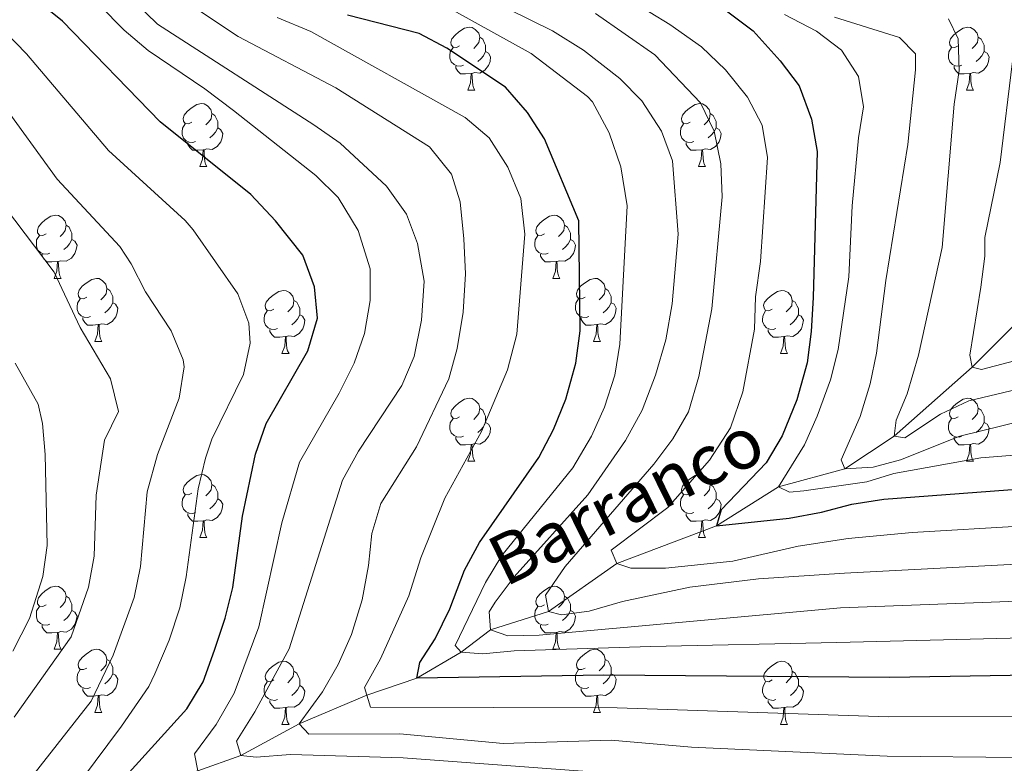
# Model space of a CAD drawing. Units: metres. Extents: x 661250 to 665774, y 730128 to 733202.
# Drawn here: x 663879 to 664036, y 730814 to 730933 of the extents above; entities that cross this region are included whole.
import ezdxf

# ---------------------------------------------------------------- set-up
doc = ezdxf.new("R2010")
doc.units = ezdxf.units.M
doc.header["$MEASUREMENT"] = 0
doc.linetypes.add('DGN Style 3', pattern=[69.646417, 49.747441, -19.898976])
for name, color, linetype, lineweight in [('Carátula', 7, 'Continuous', 5), ('Elementos auxiliares', 7, 'Continuous', 5), ('Entidades rústicas y varios', 7, 'Continuous', 5), ('Hidrografía', 7, 'Continuous', 5), ('Relieve y altimetría', 7, 'Continuous', 5), ('Textos de rotulación', 7, 'Continuous', 5)]:
    doc.layers.add(name, color=color, linetype=linetype, lineweight=lineweight)
doc.styles.add('Style-timesi', font='timesi.shx', dxfattribs={"bigfont": 'timesibig.shx'})

msp = doc.modelspace()

# ---------------------------------------------------------------- linework, layer by layer
at = {"layer": 'Carátula', "color": 7, "linetype": 'Continuous', "lineweight": 5}
msp.add_3dface([(661320.23, 730127.58), (665773.98, 730233.18), (665703.58, 733202.34), (661249.84, 733096.75)], dxfattribs=at)
at = {"layer": 'Elementos auxiliares', "color": 250, "linetype": 'Continuous', "lineweight": 5}
msp.add_3dface([(662189.09, 730542.03), (662134.71, 732855.39), (665545.98, 732936.3), (665601.55, 730622.94)], dxfattribs=at)
at = {"layer": 'Entidades rústicas y varios', "color": 92, "linetype": 'Continuous', "lineweight": 5}
for p, q in [((663950.67, 730921.3), (663951.8, 730921.3)), ((664030, 730921.3), (664031.12, 730921.3)), ((663908.03, 730909.16), (663909.16, 730909.16)), ((663987.36, 730909.16), (663988.49, 730909.16)), ((663884.85, 730891.39), (663885.97, 730891.39)), ((663964.17, 730891.39), (663965.3, 730891.39)), ((663891.32, 730881.36), (663892.45, 730881.36)), ((663970.65, 730881.36), (663971.77, 730881.36)), ((663921.09, 730879.45), (663922.22, 730879.45)), ((664000.42, 730879.45), (664001.54, 730879.45)), ((663950.67, 730862.31), (663951.8, 730862.31)), ((664030, 730862.31), (664031.12, 730862.31)), ((663908.03, 730850.17), (663909.16, 730850.17)), ((663987.36, 730850.17), (663988.49, 730850.17)), ((663884.85, 730832.4), (663885.97, 730832.4)), ((663964.17, 730832.4), (663965.3, 730832.4)), ((663891.32, 730822.36), (663892.45, 730822.36)), ((663970.65, 730822.36), (663971.77, 730822.36)), ((663921.09, 730820.46), (663922.22, 730820.46)), ((664000.43, 730820.46), (664001.55, 730820.46))]:
    msp.add_line(p, q, dxfattribs=at)
at = {"layer": 'Entidades rústicas y varios', "color": 92, "linetype": 'Continuous', "lineweight": 5, "flags": 128}
for points in [[(663949.37, 730928.36), (663948.84, 730928.09), (663948.31, 730928.15), (663948.04, 730928.52), (663947.99, 730928.94), (663948.15, 730929.46), (663948.63, 730930.06), (663949.26, 730930.59), (663950.16, 730931.17), (663950.91, 730931.33), (663951.34, 730931.28), (663951.86, 730930.96), (663952.4, 730930.38), (663952.56, 730929.74), (663952.44, 730928.89), (663952.02, 730928.36), (663951.6, 730927.93)], [(664028.7, 730928.36), (664028.17, 730928.09), (664027.64, 730928.15), (664027.37, 730928.52), (664027.32, 730928.94), (664027.48, 730929.46), (664027.96, 730930.06), (664028.59, 730930.59), (664029.49, 730931.17), (664030.24, 730931.33), (664030.66, 730931.28), (664031.19, 730930.96), (664031.72, 730930.38), (664031.88, 730929.74), (664031.77, 730928.89), (664031.35, 730928.36), (664030.93, 730927.93)], [(663952.56, 730929.74), (663953.03, 730929.42), (663953.34, 730928.78), (663953.5, 730928.46), (663953.5, 730927.88), (663953.5, 730927.46), (663953.14, 730926.77), (663952.72, 730926.29), (663952.24, 730925.87)], [(664031.88, 730929.74), (664032.36, 730929.42), (664032.67, 730928.78), (664032.83, 730928.46), (664032.83, 730927.88), (664032.83, 730927.46), (664032.46, 730926.77), (664032.04, 730926.29), (664031.56, 730925.87)], [(663949.96, 730925.28), (663949.53, 730925.12), (663948.94, 730925.18), (663948.47, 730925.39), (663948.04, 730925.81), (663947.83, 730926.4), (663947.83, 730926.82), (663947.88, 730927.4), (663948.31, 730928.09)], [(663953.5, 730927.46), (663953.96, 730927.21), (663954.3, 730926.59), (663954.2, 730925.87), (663953.98, 730925.23), (663953.4, 730924.49), (663952.6, 730924.01), (663951.76, 730924.11), (663951.32, 730923.98)], [(664029.28, 730925.28), (664028.86, 730925.12), (664028.27, 730925.18), (664027.8, 730925.39), (664027.37, 730925.81), (664027.16, 730926.4), (664027.16, 730926.82), (664027.21, 730927.4), (664027.64, 730928.09)], [(664032.83, 730927.46), (664033.29, 730927.21), (664033.63, 730926.59), (664033.52, 730925.87), (664033.31, 730925.23), (664032.73, 730924.49), (664031.93, 730924.01), (664031.08, 730924.11), (664030.65, 730923.98)], [(663951.22, 730923.98), (663950.32, 730923.9), (663949.48, 730923.9), (663949.06, 730924.33), (663948.74, 730924.8), (663948.74, 730925.12)], [(663950.67, 730921.3), (663951.1, 730922.46), (663951.22, 730923.98), (663951.32, 730923.98), (663951.36, 730923.4), (663951.4, 730922.71), (663951.46, 730922.1), (663951.58, 730921.7), (663951.8, 730921.3)], [(664030.54, 730923.98), (664029.65, 730923.9), (664028.81, 730923.9), (664028.38, 730924.33), (664028.06, 730924.8), (664028.06, 730925.12)], [(664030, 730921.3), (664030.43, 730922.46), (664030.54, 730923.98), (664030.65, 730923.98), (664030.69, 730923.4), (664030.72, 730922.71), (664030.79, 730922.1), (664030.91, 730921.7), (664031.12, 730921.3)], [(663906.73, 730916.22), (663906.2, 730915.95), (663905.67, 730916.01), (663905.41, 730916.38), (663905.35, 730916.8), (663905.51, 730917.32), (663905.99, 730917.92), (663906.63, 730918.45), (663907.53, 730919.03), (663908.27, 730919.19), (663908.7, 730919.14), (663909.23, 730918.82), (663909.76, 730918.24), (663909.92, 730917.6), (663909.81, 730916.75), (663909.38, 730916.22), (663908.96, 730915.79)], [(663986.06, 730916.22), (663985.53, 730915.95), (663985, 730916.01), (663984.74, 730916.38), (663984.68, 730916.8), (663984.84, 730917.32), (663985.32, 730917.92), (663985.96, 730918.45), (663986.86, 730919.03), (663987.6, 730919.19), (663988.03, 730919.14), (663988.56, 730918.82), (663989.09, 730918.24), (663989.25, 730917.6), (663989.14, 730916.75), (663988.71, 730916.22), (663988.29, 730915.79)], [(663909.92, 730917.6), (663910.39, 730917.28), (663910.71, 730916.64), (663910.87, 730916.32), (663910.87, 730915.74), (663910.87, 730915.32), (663910.5, 730914.63), (663910.08, 730914.15), (663909.6, 730913.73)], [(663989.25, 730917.6), (663989.72, 730917.28), (663990.04, 730916.64), (663990.2, 730916.32), (663990.2, 730915.74), (663990.2, 730915.32), (663989.83, 730914.63), (663989.41, 730914.15), (663988.93, 730913.73)], [(663907.32, 730913.14), (663906.89, 730912.98), (663906.31, 730913.04), (663905.83, 730913.25), (663905.41, 730913.67), (663905.19, 730914.26), (663905.19, 730914.68), (663905.25, 730915.26), (663905.67, 730915.95)], [(663986.65, 730913.14), (663986.22, 730912.98), (663985.64, 730913.04), (663985.16, 730913.25), (663984.74, 730913.67), (663984.52, 730914.26), (663984.52, 730914.68), (663984.58, 730915.26), (663985, 730915.95)], [(663910.87, 730915.32), (663911.32, 730915.07), (663911.67, 730914.45), (663911.56, 730913.73), (663911.35, 730913.09), (663910.76, 730912.35), (663909.97, 730911.87), (663909.12, 730911.97), (663908.69, 730911.84)], [(663990.2, 730915.32), (663990.65, 730915.07), (663991, 730914.45), (663990.89, 730913.73), (663990.68, 730913.09), (663990.09, 730912.35), (663989.3, 730911.87), (663988.45, 730911.97), (663988.02, 730911.84)], [(663908.58, 730911.84), (663907.69, 730911.76), (663906.84, 730911.76), (663906.42, 730912.19), (663906.1, 730912.66), (663906.1, 730912.98)], [(663987.91, 730911.84), (663987.02, 730911.76), (663986.17, 730911.76), (663985.75, 730912.19), (663985.43, 730912.66), (663985.43, 730912.98)], [(663908.03, 730909.16), (663908.47, 730910.32), (663908.58, 730911.84), (663908.69, 730911.84), (663908.72, 730911.26), (663908.76, 730910.57), (663908.83, 730909.96), (663908.94, 730909.56), (663909.16, 730909.16)], [(663987.36, 730909.16), (663987.8, 730910.32), (663987.91, 730911.84), (663988.02, 730911.84), (663988.05, 730911.26), (663988.09, 730910.57), (663988.16, 730909.96), (663988.27, 730909.56), (663988.49, 730909.16)], [(663883.55, 730898.45), (663883.02, 730898.18), (663882.49, 730898.24), (663882.22, 730898.61), (663882.17, 730899.04), (663882.33, 730899.56), (663882.81, 730900.15), (663883.44, 730900.68), (663884.34, 730901.26), (663885.09, 730901.42), (663885.51, 730901.37), (663886.04, 730901.06), (663886.57, 730900.47), (663886.73, 730899.83), (663886.62, 730898.98), (663886.2, 730898.45), (663885.78, 730898.02)], [(663962.87, 730898.45), (663962.34, 730898.18), (663961.81, 730898.24), (663961.55, 730898.61), (663961.49, 730899.04), (663961.65, 730899.56), (663962.13, 730900.15), (663962.77, 730900.68), (663963.67, 730901.26), (663964.41, 730901.42), (663964.84, 730901.37), (663965.37, 730901.06), (663965.9, 730900.47), (663966.06, 730899.83), (663965.95, 730898.98), (663965.52, 730898.45), (663965.1, 730898.02)], [(663886.73, 730899.83), (663887.21, 730899.52), (663887.52, 730898.88), (663887.68, 730898.56), (663887.68, 730897.98), (663887.68, 730897.55), (663887.31, 730896.86), (663886.89, 730896.38), (663886.41, 730895.96)], [(663966.06, 730899.83), (663966.53, 730899.52), (663966.85, 730898.88), (663967.01, 730898.56), (663967.01, 730897.98), (663967.01, 730897.55), (663966.64, 730896.86), (663966.22, 730896.38), (663965.74, 730895.96)], [(663884.13, 730895.37), (663883.71, 730895.21), (663883.12, 730895.27), (663882.65, 730895.48), (663882.22, 730895.9), (663882.01, 730896.49), (663882.01, 730896.91), (663882.06, 730897.5), (663882.49, 730898.18)], [(663887.68, 730897.55), (663888.14, 730897.3), (663888.48, 730896.68), (663888.37, 730895.96), (663888.16, 730895.32), (663887.58, 730894.58), (663886.78, 730894.1), (663885.93, 730894.2), (663885.5, 730894.08)], [(663963.46, 730895.37), (663963.03, 730895.21), (663962.45, 730895.27), (663961.97, 730895.48), (663961.55, 730895.9), (663961.33, 730896.49), (663961.33, 730896.91), (663961.39, 730897.5), (663961.81, 730898.18)], [(663967.01, 730897.55), (663967.46, 730897.3), (663967.81, 730896.68), (663967.7, 730895.96), (663967.49, 730895.32), (663966.9, 730894.58), (663966.11, 730894.1), (663965.26, 730894.2), (663964.83, 730894.08)], [(663885.39, 730894.08), (663884.5, 730893.99), (663883.66, 730893.99), (663883.23, 730894.42), (663882.91, 730894.9), (663882.91, 730895.21)], [(663884.85, 730891.39), (663885.28, 730892.55), (663885.39, 730894.08), (663885.5, 730894.08), (663885.54, 730893.49), (663885.57, 730892.8), (663885.64, 730892.19), (663885.76, 730891.79), (663885.97, 730891.39)], [(663964.72, 730894.08), (663963.83, 730893.99), (663962.98, 730893.99), (663962.56, 730894.42), (663962.24, 730894.9), (663962.24, 730895.21)], [(663964.17, 730891.39), (663964.61, 730892.55), (663964.72, 730894.08), (663964.83, 730894.08), (663964.86, 730893.49), (663964.9, 730892.8), (663964.97, 730892.19), (663965.08, 730891.79), (663965.3, 730891.39)], [(663890.02, 730888.42), (663889.49, 730888.15), (663888.96, 730888.2), (663888.7, 730888.58), (663888.64, 730889), (663888.8, 730889.52), (663889.28, 730890.12), (663889.92, 730890.64), (663890.82, 730891.23), (663891.56, 730891.39), (663891.99, 730891.34), (663892.52, 730891.02), (663893.05, 730890.44), (663893.21, 730889.8), (663893.1, 730888.94), (663892.67, 730888.42), (663892.25, 730887.99)], [(663969.35, 730888.42), (663968.82, 730888.15), (663968.29, 730888.2), (663968.02, 730888.58), (663967.97, 730889), (663968.13, 730889.52), (663968.61, 730890.12), (663969.24, 730890.64), (663970.14, 730891.23), (663970.89, 730891.39), (663971.31, 730891.34), (663971.84, 730891.02), (663972.37, 730890.44), (663972.53, 730889.8), (663972.42, 730888.94), (663972, 730888.42), (663971.58, 730887.99)], [(663893.21, 730889.8), (663893.68, 730889.48), (663894, 730888.84), (663894.16, 730888.52), (663894.16, 730887.94), (663894.16, 730887.52), (663893.79, 730886.82), (663893.37, 730886.34), (663892.89, 730885.92)], [(663919.79, 730886.51), (663919.26, 730886.24), (663918.73, 730886.3), (663918.47, 730886.67), (663918.41, 730887.1), (663918.57, 730887.62), (663919.05, 730888.21), (663919.69, 730888.74), (663920.59, 730889.32), (663921.33, 730889.48), (663921.76, 730889.43), (663922.29, 730889.12), (663922.82, 730888.53), (663922.98, 730887.89), (663922.87, 730887.04), (663922.44, 730886.51), (663922.02, 730886.08)], [(663972.53, 730889.8), (663973.01, 730889.48), (663973.32, 730888.84), (663973.48, 730888.52), (663973.48, 730887.94), (663973.48, 730887.52), (663973.11, 730886.82), (663972.69, 730886.34), (663972.21, 730885.92)], [(663999.12, 730886.51), (663998.59, 730886.24), (663998.06, 730886.3), (663997.8, 730886.67), (663997.74, 730887.1), (663997.9, 730887.62), (663998.38, 730888.21), (663999.02, 730888.74), (663999.92, 730889.32), (664000.66, 730889.48), (664001.08, 730889.43), (664001.62, 730889.12), (664002.14, 730888.53), (664002.3, 730887.89), (664002.2, 730887.04), (664001.77, 730886.51), (664001.35, 730886.08)], [(663890.61, 730885.34), (663890.18, 730885.18), (663889.6, 730885.24), (663889.12, 730885.44), (663888.7, 730885.87), (663888.48, 730886.46), (663888.48, 730886.88), (663888.54, 730887.46), (663888.96, 730888.15)], [(663922.98, 730887.89), (663923.45, 730887.58), (663923.77, 730886.94), (663923.93, 730886.62), (663923.93, 730886.04), (663923.93, 730885.61), (663923.56, 730884.92), (663923.14, 730884.44), (663922.66, 730884.02)], [(663969.93, 730885.34), (663969.51, 730885.18), (663968.92, 730885.24), (663968.45, 730885.44), (663968.02, 730885.87), (663967.81, 730886.46), (663967.81, 730886.88), (663967.86, 730887.46), (663968.29, 730888.15)], [(664002.3, 730887.89), (664002.78, 730887.58), (664003.1, 730886.94), (664003.26, 730886.62), (664003.26, 730886.04), (664003.26, 730885.61), (664002.88, 730884.92), (664002.46, 730884.44), (664001.98, 730884.02)], [(663894.16, 730887.52), (663894.61, 730887.26), (663894.96, 730886.65), (663894.85, 730885.92), (663894.64, 730885.28), (663894.05, 730884.54), (663893.26, 730884.06), (663892.41, 730884.17), (663891.98, 730884.04)], [(663920.38, 730883.43), (663919.95, 730883.27), (663919.37, 730883.33), (663918.89, 730883.54), (663918.47, 730883.96), (663918.25, 730884.55), (663918.25, 730884.97), (663918.31, 730885.56), (663918.73, 730886.24)], [(663973.48, 730887.52), (663973.94, 730887.26), (663974.28, 730886.65), (663974.17, 730885.92), (663973.96, 730885.28), (663973.38, 730884.54), (663972.58, 730884.06), (663971.73, 730884.17), (663971.3, 730884.04)], [(663999.7, 730883.43), (663999.28, 730883.27), (663998.7, 730883.33), (663998.22, 730883.54), (663997.8, 730883.96), (663997.58, 730884.55), (663997.58, 730884.97), (663997.64, 730885.56), (663998.06, 730886.24)], [(663891.87, 730884.04), (663890.98, 730883.96), (663890.13, 730883.96), (663889.71, 730884.38), (663889.39, 730884.86), (663889.39, 730885.18)], [(663923.93, 730885.61), (663924.38, 730885.36), (663924.73, 730884.74), (663924.62, 730884.02), (663924.41, 730883.38), (663923.82, 730882.64), (663923.03, 730882.16), (663922.18, 730882.26), (663921.75, 730882.14)], [(663971.19, 730884.04), (663970.3, 730883.96), (663969.46, 730883.96), (663969.03, 730884.38), (663968.71, 730884.86), (663968.71, 730885.18)], [(664003.26, 730885.61), (664003.71, 730885.36), (664004.06, 730884.74), (664003.94, 730884.02), (664003.74, 730883.38), (664003.15, 730882.64), (664002.36, 730882.16), (664001.5, 730882.26), (664001.08, 730882.14)], [(663891.32, 730881.36), (663891.76, 730882.52), (663891.87, 730884.04), (663891.98, 730884.04), (663892.01, 730883.46), (663892.05, 730882.77), (663892.12, 730882.16), (663892.23, 730881.76), (663892.45, 730881.36)], [(663921.64, 730882.14), (663920.75, 730882.05), (663919.9, 730882.05), (663919.48, 730882.48), (663919.16, 730882.96), (663919.16, 730883.27)], [(663970.65, 730881.36), (663971.08, 730882.52), (663971.19, 730884.04), (663971.3, 730884.04), (663971.34, 730883.46), (663971.37, 730882.77), (663971.44, 730882.16), (663971.56, 730881.76), (663971.77, 730881.36)], [(664000.96, 730882.14), (664000.08, 730882.05), (663999.23, 730882.05), (663998.8, 730882.48), (663998.48, 730882.96), (663998.48, 730883.27)], [(663921.09, 730879.45), (663921.53, 730880.61), (663921.64, 730882.14), (663921.75, 730882.14), (663921.78, 730881.55), (663921.82, 730880.86), (663921.89, 730880.25), (663922, 730879.85), (663922.22, 730879.45)], [(664000.42, 730879.45), (664000.86, 730880.61), (664000.96, 730882.14), (664001.08, 730882.14), (664001.11, 730881.55), (664001.14, 730880.86), (664001.22, 730880.25), (664001.33, 730879.85), (664001.54, 730879.45)], [(663949.37, 730869.37), (663948.84, 730869.1), (663948.31, 730869.16), (663948.04, 730869.53), (663947.99, 730869.95), (663948.15, 730870.47), (663948.63, 730871.07), (663949.26, 730871.6), (663950.16, 730872.18), (663950.91, 730872.34), (663951.34, 730872.29), (663951.86, 730871.97), (663952.4, 730871.39), (663952.56, 730870.75), (663952.44, 730869.9), (663952.02, 730869.37), (663951.6, 730868.94)], [(664028.7, 730869.37), (664028.17, 730869.1), (664027.64, 730869.16), (664027.37, 730869.53), (664027.32, 730869.95), (664027.48, 730870.47), (664027.96, 730871.07), (664028.59, 730871.6), (664029.49, 730872.18), (664030.24, 730872.34), (664030.66, 730872.29), (664031.19, 730871.97), (664031.72, 730871.39), (664031.88, 730870.75), (664031.77, 730869.9), (664031.35, 730869.37), (664030.93, 730868.94)], [(663952.56, 730870.75), (663953.03, 730870.43), (663953.34, 730869.79), (663953.5, 730869.47), (663953.5, 730868.89), (663953.5, 730868.47), (663953.14, 730867.78), (663952.72, 730867.3), (663952.24, 730866.88)], [(664031.88, 730870.75), (664032.36, 730870.43), (664032.67, 730869.79), (664032.83, 730869.47), (664032.83, 730868.89), (664032.83, 730868.47), (664032.46, 730867.78), (664032.04, 730867.3), (664031.56, 730866.88)], [(663949.96, 730866.29), (663949.53, 730866.13), (663948.94, 730866.19), (663948.47, 730866.4), (663948.04, 730866.82), (663947.83, 730867.41), (663947.83, 730867.83), (663947.88, 730868.41), (663948.31, 730869.1)], [(664029.28, 730866.29), (664028.86, 730866.13), (664028.27, 730866.19), (664027.8, 730866.4), (664027.37, 730866.82), (664027.16, 730867.41), (664027.16, 730867.83), (664027.21, 730868.41), (664027.64, 730869.1)], [(663953.5, 730868.47), (663953.96, 730868.22), (663954.3, 730867.6), (663954.2, 730866.88), (663953.98, 730866.24), (663953.4, 730865.5), (663952.6, 730865.02), (663951.76, 730865.12), (663951.32, 730864.99)], [(664032.83, 730868.47), (664033.29, 730868.22), (664033.63, 730867.6), (664033.52, 730866.88), (664033.31, 730866.24), (664032.73, 730865.5), (664031.93, 730865.02), (664031.08, 730865.12), (664030.65, 730864.99)], [(663951.22, 730864.99), (663950.32, 730864.91), (663949.48, 730864.91), (663949.06, 730865.34), (663948.74, 730865.81), (663948.74, 730866.13)], [(664030.54, 730864.99), (664029.65, 730864.91), (664028.81, 730864.91), (664028.38, 730865.34), (664028.06, 730865.81), (664028.06, 730866.13)], [(663950.67, 730862.31), (663951.1, 730863.47), (663951.22, 730864.99), (663951.32, 730864.99), (663951.36, 730864.41), (663951.4, 730863.72), (663951.46, 730863.11), (663951.58, 730862.71), (663951.8, 730862.31)], [(664030, 730862.31), (664030.43, 730863.47), (664030.54, 730864.99), (664030.65, 730864.99), (664030.69, 730864.41), (664030.72, 730863.72), (664030.79, 730863.11), (664030.91, 730862.71), (664031.12, 730862.31)], [(663906.73, 730857.23), (663906.2, 730856.96), (663905.67, 730857.02), (663905.41, 730857.39), (663905.35, 730857.81), (663905.51, 730858.33), (663905.99, 730858.93), (663906.63, 730859.46), (663907.53, 730860.04), (663908.27, 730860.2), (663908.7, 730860.15), (663909.23, 730859.83), (663909.76, 730859.25), (663909.92, 730858.61), (663909.81, 730857.76), (663909.38, 730857.23), (663908.96, 730856.8)], [(663986.06, 730857.23), (663985.53, 730856.96), (663985, 730857.02), (663984.74, 730857.39), (663984.68, 730857.81), (663984.84, 730858.33), (663985.32, 730858.93), (663985.96, 730859.46), (663986.86, 730860.04), (663987.6, 730860.2), (663988.03, 730860.15), (663988.56, 730859.83), (663989.09, 730859.25), (663989.25, 730858.61), (663989.14, 730857.76), (663988.71, 730857.23), (663988.29, 730856.8)], [(663909.92, 730858.61), (663910.39, 730858.29), (663910.71, 730857.65), (663910.87, 730857.33), (663910.87, 730856.75), (663910.87, 730856.33), (663910.5, 730855.64), (663910.08, 730855.16), (663909.6, 730854.74)], [(663989.25, 730858.61), (663989.72, 730858.29), (663990.04, 730857.65), (663990.2, 730857.33), (663990.2, 730856.75), (663990.2, 730856.33), (663989.83, 730855.64), (663989.41, 730855.16), (663988.93, 730854.74)], [(663907.32, 730854.15), (663906.89, 730853.99), (663906.31, 730854.05), (663905.83, 730854.26), (663905.41, 730854.68), (663905.19, 730855.27), (663905.19, 730855.69), (663905.25, 730856.27), (663905.67, 730856.96)], [(663986.65, 730854.15), (663986.22, 730853.99), (663985.64, 730854.05), (663985.16, 730854.26), (663984.74, 730854.68), (663984.52, 730855.27), (663984.52, 730855.69), (663984.58, 730856.27), (663985, 730856.96)], [(663910.87, 730856.33), (663911.32, 730856.08), (663911.67, 730855.46), (663911.56, 730854.74), (663911.35, 730854.1), (663910.76, 730853.36), (663909.97, 730852.88), (663909.12, 730852.98), (663908.69, 730852.85)], [(663990.2, 730856.33), (663990.65, 730856.08), (663991, 730855.46), (663990.89, 730854.74), (663990.68, 730854.1), (663990.09, 730853.36), (663989.3, 730852.88), (663988.45, 730852.98), (663988.02, 730852.85)], [(663908.58, 730852.85), (663907.69, 730852.77), (663906.84, 730852.77), (663906.42, 730853.2), (663906.1, 730853.67), (663906.1, 730853.99)], [(663987.91, 730852.85), (663987.02, 730852.77), (663986.17, 730852.77), (663985.75, 730853.2), (663985.43, 730853.67), (663985.43, 730853.99)], [(663908.03, 730850.17), (663908.47, 730851.33), (663908.58, 730852.85), (663908.69, 730852.85), (663908.72, 730852.27), (663908.76, 730851.58), (663908.83, 730850.97), (663908.94, 730850.57), (663909.16, 730850.17)], [(663987.36, 730850.17), (663987.8, 730851.33), (663987.91, 730852.85), (663988.02, 730852.85), (663988.05, 730852.27), (663988.09, 730851.58), (663988.16, 730850.97), (663988.27, 730850.57), (663988.49, 730850.17)], [(663883.55, 730839.46), (663883.02, 730839.19), (663882.49, 730839.25), (663882.22, 730839.62), (663882.17, 730840.04), (663882.33, 730840.56), (663882.81, 730841.16), (663883.44, 730841.69), (663884.34, 730842.27), (663885.09, 730842.43), (663885.51, 730842.38), (663886.04, 730842.06), (663886.57, 730841.48), (663886.73, 730840.84), (663886.62, 730839.99), (663886.2, 730839.46), (663885.78, 730839.03)], [(663962.87, 730839.46), (663962.34, 730839.19), (663961.81, 730839.25), (663961.55, 730839.62), (663961.49, 730840.04), (663961.65, 730840.56), (663962.13, 730841.16), (663962.77, 730841.69), (663963.67, 730842.27), (663964.41, 730842.43), (663964.84, 730842.38), (663965.37, 730842.06), (663965.9, 730841.48), (663966.06, 730840.84), (663965.95, 730839.99), (663965.52, 730839.46), (663965.1, 730839.03)], [(663886.73, 730840.84), (663887.21, 730840.52), (663887.52, 730839.88), (663887.68, 730839.56), (663887.68, 730838.98), (663887.68, 730838.56), (663887.31, 730837.87), (663886.89, 730837.39), (663886.41, 730836.97)], [(663966.06, 730840.84), (663966.53, 730840.52), (663966.85, 730839.88), (663967.01, 730839.56), (663967.01, 730838.98), (663967.01, 730838.56), (663966.64, 730837.87), (663966.22, 730837.39), (663965.74, 730836.97)], [(663884.13, 730836.38), (663883.71, 730836.22), (663883.12, 730836.28), (663882.65, 730836.49), (663882.22, 730836.91), (663882.01, 730837.5), (663882.01, 730837.92), (663882.06, 730838.5), (663882.49, 730839.19)], [(663963.46, 730836.38), (663963.03, 730836.22), (663962.45, 730836.28), (663961.97, 730836.49), (663961.55, 730836.91), (663961.33, 730837.5), (663961.33, 730837.92), (663961.39, 730838.5), (663961.81, 730839.19)], [(663887.68, 730838.56), (663888.14, 730838.31), (663888.48, 730837.69), (663888.37, 730836.97), (663888.16, 730836.33), (663887.58, 730835.59), (663886.78, 730835.11), (663885.93, 730835.21), (663885.5, 730835.08)], [(663967.01, 730838.56), (663967.46, 730838.31), (663967.81, 730837.69), (663967.7, 730836.97), (663967.49, 730836.33), (663966.9, 730835.59), (663966.11, 730835.11), (663965.26, 730835.21), (663964.83, 730835.08)], [(663885.39, 730835.08), (663884.5, 730835), (663883.66, 730835), (663883.23, 730835.43), (663882.91, 730835.9), (663882.91, 730836.22)], [(663964.72, 730835.08), (663963.83, 730835), (663962.98, 730835), (663962.56, 730835.43), (663962.24, 730835.9), (663962.24, 730836.22)], [(663884.85, 730832.4), (663885.28, 730833.56), (663885.39, 730835.08), (663885.5, 730835.08), (663885.54, 730834.5), (663885.57, 730833.81), (663885.64, 730833.2), (663885.76, 730832.8), (663885.97, 730832.4)], [(663964.17, 730832.4), (663964.61, 730833.56), (663964.72, 730835.08), (663964.83, 730835.08), (663964.86, 730834.5), (663964.9, 730833.81), (663964.97, 730833.2), (663965.08, 730832.8), (663965.3, 730832.4)], [(663890.02, 730829.42), (663889.49, 730829.16), (663888.96, 730829.21), (663888.7, 730829.58), (663888.64, 730830.01), (663888.8, 730830.53), (663889.28, 730831.12), (663889.92, 730831.65), (663890.82, 730832.24), (663891.56, 730832.4), (663891.99, 730832.34), (663892.52, 730832.03), (663893.05, 730831.44), (663893.21, 730830.8), (663893.1, 730829.95), (663892.67, 730829.42), (663892.25, 730829)], [(663969.35, 730829.42), (663968.82, 730829.16), (663968.29, 730829.21), (663968.02, 730829.58), (663967.97, 730830.01), (663968.13, 730830.53), (663968.61, 730831.12), (663969.24, 730831.65), (663970.14, 730832.24), (663970.89, 730832.4), (663971.31, 730832.34), (663971.84, 730832.03), (663972.37, 730831.44), (663972.53, 730830.8), (663972.42, 730829.95), (663972, 730829.42), (663971.58, 730829)], [(663893.21, 730830.8), (663893.68, 730830.49), (663894, 730829.85), (663894.16, 730829.53), (663894.16, 730828.95), (663894.16, 730828.52), (663893.79, 730827.83), (663893.37, 730827.35), (663892.89, 730826.93)], [(663919.79, 730827.52), (663919.26, 730827.25), (663918.73, 730827.31), (663918.47, 730827.68), (663918.41, 730828.1), (663918.57, 730828.62), (663919.05, 730829.22), (663919.69, 730829.75), (663920.59, 730830.33), (663921.33, 730830.49), (663921.76, 730830.44), (663922.29, 730830.12), (663922.82, 730829.54), (663922.98, 730828.9), (663922.87, 730828.05), (663922.44, 730827.52), (663922.02, 730827.09)], [(663972.53, 730830.8), (663973.01, 730830.49), (663973.32, 730829.85), (663973.48, 730829.53), (663973.48, 730828.95), (663973.48, 730828.52), (663973.11, 730827.83), (663972.69, 730827.35), (663972.21, 730826.93)], [(663999.12, 730827.52), (663998.59, 730827.25), (663998.06, 730827.31), (663997.8, 730827.68), (663997.74, 730828.1), (663997.9, 730828.62), (663998.38, 730829.22), (663999.02, 730829.75), (663999.92, 730830.33), (664000.66, 730830.49), (664001.08, 730830.44), (664001.62, 730830.12), (664002.14, 730829.54), (664002.3, 730828.9), (664002.2, 730828.05), (664001.77, 730827.52), (664001.35, 730827.09)], [(663890.61, 730826.34), (663890.18, 730826.18), (663889.6, 730826.24), (663889.12, 730826.45), (663888.7, 730826.88), (663888.48, 730827.46), (663888.48, 730827.88), (663888.54, 730828.47), (663888.96, 730829.16)], [(663894.16, 730828.52), (663894.61, 730828.27), (663894.96, 730827.66), (663894.85, 730826.93), (663894.64, 730826.29), (663894.05, 730825.55), (663893.26, 730825.07), (663892.41, 730825.18), (663891.98, 730825.05)], [(663922.98, 730828.9), (663923.45, 730828.58), (663923.77, 730827.94), (663923.93, 730827.62), (663923.93, 730827.04), (663923.93, 730826.62), (663923.56, 730825.93), (663923.14, 730825.45), (663922.66, 730825.03)], [(663969.93, 730826.34), (663969.51, 730826.18), (663968.92, 730826.24), (663968.45, 730826.45), (663968.02, 730826.88), (663967.81, 730827.46), (663967.81, 730827.88), (663967.86, 730828.47), (663968.29, 730829.16)], [(663973.48, 730828.52), (663973.94, 730828.27), (663974.28, 730827.66), (663974.17, 730826.93), (663973.96, 730826.29), (663973.38, 730825.55), (663972.58, 730825.07), (663971.73, 730825.18), (663971.3, 730825.05)], [(664002.3, 730828.9), (664002.78, 730828.58), (664003.1, 730827.94), (664003.26, 730827.62), (664003.27, 730827.04), (664003.27, 730826.62), (664002.89, 730825.93), (664002.47, 730825.45), (664001.99, 730825.03)], [(663920.38, 730824.44), (663919.95, 730824.28), (663919.37, 730824.34), (663918.89, 730824.55), (663918.47, 730824.97), (663918.25, 730825.56), (663918.25, 730825.98), (663918.31, 730826.56), (663918.73, 730827.25)], [(663923.93, 730826.62), (663924.38, 730826.37), (663924.73, 730825.75), (663924.62, 730825.03), (663924.41, 730824.39), (663923.82, 730823.65), (663923.03, 730823.17), (663922.18, 730823.27), (663921.75, 730823.14)], [(663999.7, 730824.44), (663999.28, 730824.28), (663998.7, 730824.34), (663998.22, 730824.55), (663997.8, 730824.97), (663997.58, 730825.56), (663997.58, 730825.98), (663997.64, 730826.56), (663998.06, 730827.25)], [(664003.27, 730826.62), (664003.72, 730826.37), (664004.07, 730825.75), (664003.95, 730825.03), (664003.75, 730824.39), (664003.16, 730823.65), (664002.37, 730823.17), (664001.51, 730823.27), (664001.09, 730823.14)], [(663891.87, 730825.05), (663890.98, 730824.96), (663890.13, 730824.96), (663889.71, 730825.39), (663889.39, 730825.87), (663889.39, 730826.18)], [(663891.32, 730822.36), (663891.76, 730823.52), (663891.87, 730825.05), (663891.98, 730825.05), (663892.01, 730824.46), (663892.05, 730823.78), (663892.12, 730823.16), (663892.23, 730822.76), (663892.45, 730822.36)], [(663971.19, 730825.05), (663970.3, 730824.96), (663969.46, 730824.96), (663969.03, 730825.39), (663968.71, 730825.87), (663968.71, 730826.18)], [(663970.65, 730822.36), (663971.08, 730823.52), (663971.19, 730825.05), (663971.3, 730825.05), (663971.34, 730824.46), (663971.37, 730823.78), (663971.44, 730823.16), (663971.56, 730822.76), (663971.77, 730822.36)], [(663921.64, 730823.14), (663920.75, 730823.06), (663919.9, 730823.06), (663919.48, 730823.49), (663919.16, 730823.96), (663919.16, 730824.28)], [(664000.97, 730823.14), (664000.09, 730823.06), (663999.24, 730823.06), (663998.81, 730823.49), (663998.48, 730823.96), (663998.48, 730824.28)], [(663921.09, 730820.46), (663921.53, 730821.62), (663921.64, 730823.14), (663921.75, 730823.14), (663921.78, 730822.56), (663921.82, 730821.87), (663921.89, 730821.26), (663922, 730820.86), (663922.22, 730820.46)], [(664000.43, 730820.46), (664000.87, 730821.62), (664000.97, 730823.14), (664001.09, 730823.14), (664001.12, 730822.56), (664001.15, 730821.87), (664001.23, 730821.26), (664001.34, 730820.86), (664001.55, 730820.46)]]:
    msp.add_lwpolyline(points, dxfattribs=at)
at = {"layer": 'Hidrografía', "color": 142, "linetype": 'DGN Style 3', "lineweight": 15}
msp.add_polyline3d([(663856.01, 730813.1, 900), (663864.05, 730809.77, 895), (663872.78, 730808.07, 890), (663879.93, 730810.38, 885), (663889.16, 730808.32, 880), (663897.68, 730810.29, 875), (663907.73, 730813.06, 870), (663914.53, 730815.52, 865), (663923.84, 730820.56, 860), (663934.6, 730825.12, 855), (663942.54, 730827.83, 850), (663949.61, 730831.94, 845), (663954.25, 730835.48, 840), (663963.52, 730838.43, 835), (663974.4, 730846.05, 830), (663990.24, 730852.04, 825), (664000.1, 730858.24, 820), (664010.67, 730861.08, 815), (664018.5, 730866.31, 810), (664030.94, 730877.26, 805), (664038.91, 730885.29, 800)], dxfattribs=at)
at = {"layer": 'Relieve y altimetría', "color": 30, "linetype": 'Continuous', "lineweight": 5, "flags": 128}
for points, elevation in [([(663888.07, 730938.89), (663896.01, 730930.85), (663899.82, 730927.61), (663908.8, 730921.55), (663913.38, 730918.07), (663926.46, 730907.74), (663930.03, 730904.26), (663933.22, 730899.02), (663935.12, 730892.89), (663935.15, 730887.89), (663934.22, 730882.64), (663932.57, 730877.92)], 870), ([(664059.3, 730840.86), (664009.98, 730838.99), (663962.01, 730834.63), (663957.06, 730834.55), (663954.25, 730835.48), (663954.08, 730838.36), (663955.02, 730839.89), (663958.02, 730843.92), (663969.74, 730856.96), (663975.76, 730865.61), (663978.39, 730870.44), (663980.51, 730875.97), (663982.19, 730881.63), (663983.2, 730887.35), (663984.14, 730898.42), (663983.25, 730910.06), (663981.5, 730914.79), (663978.38, 730919.62), (663974.87, 730923.17), (663969.08, 730927.66), (663964.13, 730930.76), (663949.83, 730937.83)], 840), ([(664057.33, 730853.11), (664021.39, 730850.95), (664011.18, 730850), (664003.23, 730848.78), (663992.82, 730846.4), (663982.12, 730845.32), (663976.62, 730845.32), (663974.4, 730846.05), (663973.48, 730848.15), (663982.52, 730854.94), (663989.14, 730862.5), (663992.44, 730867.6), (663994.42, 730873.36), (663996.31, 730883.29), (663996.44, 730888.46), (663997.22, 730894.07), (663998.33, 730910.62), (663997.49, 730915.75), (663995.19, 730920.19), (663991.69, 730924.54), (663987.83, 730928.2), (663982.82, 730931.77), (663973.42, 730937.55)], 830), ([(663889.21, 730811.64), (663895.56, 730820.16), (663899.91, 730826.47), (663900.89, 730828.52), (663903.15, 730833.85), (663904.82, 730839), (663905.86, 730843.9), (663907.74, 730857.94), (663908.94, 730862.8), (663909.93, 730865.84), (663914.99, 730876.11), (663916.01, 730881.08), (663915.81, 730884.24), (663914.06, 730888.92), (663906.98, 730899.09), (663905.7, 730900.6), (663893.51, 730911.71), (663880.43, 730927.09), (663872.13, 730935.63)], 880), ([(664036.84, 730808.64), (664018.58, 730809.06), (663985.49, 730811.17), (663972.52, 730812.77), (663940.4, 730815.15), (663922.44, 730815.68), (663916.99, 730815.22), (663914.53, 730815.52), (663913.86, 730817.79), (663916.79, 730822.45), (663922.22, 730832.45), (663930.7, 730859.28), (663933.26, 730863.93), (663940.18, 730874.35), (663942.12, 730878.97), (663943.31, 730884.75), (663943.72, 730890.94), (663942.66, 730896.91), (663940.93, 730901.6), (663937.71, 730906.06), (663930.34, 730912.87), (663926.19, 730915.81), (663901.28, 730931.8), (663897.7, 730935.31)], 865), ([(664038.32, 730815.19), (664017.4, 730815.39), (663986.25, 730816.83), (663973.47, 730817.93), (663956.31, 730817.42), (663939.86, 730818.95), (663925.35, 730818.89), (663923.84, 730820.56), (663927.56, 730825.62), (663930.04, 730829.97), (663932.16, 730834.74), (663933.86, 730840.29), (663934.88, 730845.73), (663935.37, 730850.82), (663936.84, 730855.6), (663942.51, 730864.58), (663947.65, 730875.42), (663948.95, 730880.25), (663949.92, 730886.03), (663950.29, 730892.13), (663950.04, 730897.67), (663949.44, 730903.58), (663948.06, 730907.97), (663944.56, 730912.31), (663929.67, 730921.66), (663914.12, 730929.84), (663905.73, 730935.42)], 860), ([(664060.29, 730834.74), (664009.38, 730833.49), (663979.71, 730832.84), (663958.02, 730832.14), (663953.04, 730831.69), (663949.61, 730831.94), (663948.66, 730832.98), (663953.48, 730843.04), (663956.06, 730847.32), (663967.38, 730861.28), (663970.35, 730866.3), (663972.44, 730870.91), (663974.07, 730875.98), (663974.85, 730880.92), (663976.03, 730902.91), (663975, 730909.11), (663973.18, 730914.55), (663970.53, 730919.46), (663969.7, 730920.32), (663960.77, 730927.15), (663945.91, 730935.36)], 845), ([(664058.31, 730846.99), (664010.58, 730844.49), (663996.94, 730843.61), (663986.02, 730842.29), (663975.3, 730840.01), (663969.95, 730838.44), (663965.6, 730837.87), (663963.52, 730838.43), (663963.01, 730841), (663966.16, 730845.54), (663980.26, 730861.84), (663983.3, 730865.85), (663985.8, 730870.18), (663987.41, 730875.79), (663989.49, 730886.53), (663991.14, 730904.37), (663990.93, 730909.62), (663989.86, 730914.82), (663987.67, 730919.31), (663980.4, 730926.94), (663970.98, 730933.49)], 835), ([(664050.21, 730864.29), (664032.31, 730862.84), (664018.44, 730860.34), (664014.15, 730859.05), (664004.14, 730857.58), (664001.85, 730857.38), (664000.1, 730858.24), (664004.23, 730864.91), (664006.28, 730869.47), (664008.36, 730875.26), (664009.59, 730880.1), (664011.32, 730891.64), (664011.83, 730902.94), (664012.82, 730913.75), (664013.65, 730918.69), (664012.86, 730923.5), (664010.15, 730927.7), (664006.14, 730930.68), (664001.06, 730933.35)], 820), ([(664089.36, 730821.77), (664017.6, 730821.65), (663974.42, 730823.09), (663935.18, 730823.17), (663934.24, 730826.33), (663936.75, 730830.9), (663941.29, 730840.88), (663943.19, 730846.93), (663947.02, 730856.42), (663952.84, 730867.04), (663956.99, 730876.83), (663958.46, 730882.49), (663959.73, 730898.4), (663959.12, 730904.1), (663957.05, 730909.07), (663954.08, 730913.76), (663950.24, 730916.95), (663925.68, 730930.62), (663920.31, 730932.85)], 855), ([(664009.01, 730932.91), (664019.35, 730929.7), (664021.89, 730927.11), (664021.93, 730924.53), (664020.71, 730912.7), (664017.19, 730891.06), (664015.68, 730879.48), (664014.67, 730874.59), (664013.08, 730869.44), (664010.06, 730862.55), (664010.67, 730861.08), (664015.15, 730861.36), (664019.5, 730862.52), (664028.96, 730866.27), (664039.08, 730868.76), (664049.05, 730869.74), (664074.67, 730873.84), (664108.75, 730877.7), (664117.65, 730879.06), (664145.72, 730881.19), (664158.08, 730881.78)], 815), ([(664040.42, 730874.27), (664030.4, 730871.92), (664025.86, 730869.81), (664020.2, 730866.04), (664018.5, 730866.31), (664018.85, 730868.86), (664020.56, 730873.03), (664022.37, 730879.16), (664026.17, 730896.27), (664028.06, 730919.1), (664028.87, 730924.46), (664028.71, 730929.46), (664027.17, 730932.65)], 810), ([(664045.14, 730880.21), (664032.38, 730876.9), (664030.94, 730877.26), (664030.57, 730879.16), (664032.28, 730889.98), (664032.91, 730894.94), (664032.95, 730897.91), (664035.35, 730909.79), (664037.34, 730925.91)], 805), ([(663879.93, 730810.38), (663890.72, 730824.14), (663894.23, 730831.45), (663897.57, 730840.65), (663898.58, 730845.55), (663899.64, 730857.44), (663901.29, 730863.36), (663904.75, 730872.34), (663905.51, 730877.33), (663905.37, 730878.43), (663903.47, 730883.06), (663899.36, 730889.23), (663897.08, 730893.7), (663895.28, 730896.48), (663885.3, 730907.16), (663876.2, 730919.67)], 885), ([(663878.46, 730821.58), (663887.57, 730834.37), (663890.31, 730842.3), (663891.23, 730847.2), (663891.54, 730856.93), (663892.85, 730865.67), (663895.09, 730870.22), (663893.81, 730875.4), (663889, 730883.56), (663884.87, 730892.35), (663877.09, 730902.61)], 890), ([(663878.27, 730832.09), (663880.9, 730837.29), (663883.06, 730843.95), (663883.72, 730848.91), (663883.44, 730863.35), (663883, 730868.32), (663882.29, 730871.39), (663878.64, 730877.9)], 895), ([(663932.57, 730877.92), (663930.2, 730873.14), (663923.91, 730862.16), (663921.07, 730852.53), (663917.41, 730835.98), (663913.47, 730825.42), (663910.62, 730820.43), (663907.18, 730815.8), (663907.73, 730813.06), (663909.86, 730812.08), (663915.33, 730811.48), (663921.05, 730811.06), (663941.04, 730810.81), (663966.3, 730808.24), (663984.72, 730805.51), (664017.68, 730802.82), (664035.36, 730802.09), (664048.62, 730800.88)], 870)]:
    msp.add_lwpolyline(points, dxfattribs=dict(at, elevation=elevation))
at = {"layer": 'Relieve y altimetría', "color": 30, "linetype": 'Continuous', "lineweight": 25, "flags": 128}
for points, elevation in [([(663986.97, 730937.66), (663996.05, 730930.77), (664000.39, 730926), (664003.39, 730922), (664005.33, 730916.69), (664006.26, 730911.54), (664005.6, 730888.33), (664005.31, 730882.95), (664004.65, 730877.98), (664003.02, 730872.09), (664000.7, 730866.35), (663998.13, 730862.06), (663990.96, 730854.59), (663990.24, 730852.04), (664001.79, 730853.27), (664006.95, 730854.2), (664011.78, 730855.5), (664016.84, 730856.26), (664056.34, 730859.23)], 825), ([(663896.8, 730812.82), (663905.95, 730822.95), (663908.54, 730827.23), (663910.38, 730832.26), (663912.08, 730837.35), (663913.27, 730842.21), (663914.8, 730853.56), (663916.88, 730863.42), (663918.58, 730868.32), (663925.23, 730879.88), (663926.76, 730885.07), (663926.26, 730890.04), (663924.43, 730895.09), (663920.08, 730900.55), (663916.12, 730904.72), (663901.72, 730916.26), (663886.15, 730932.28), (663882.12, 730935.52)], 875), ([(664091.27, 730829.11), (664017.8, 730827.91), (663972.32, 730828.28), (663942.54, 730827.83), (663943.01, 730830.29), (663945.49, 730834.06), (663947.78, 730838.83), (663950.15, 730844.96), (663952.5, 730849.38), (663961.98, 730862.92), (663964.28, 730867.36), (663966.24, 730872.16), (663967.88, 730877.89), (663968.52, 730883.05), (663968.31, 730900.55), (663962.89, 730913.57), (663960.14, 730917.74), (663956.67, 730921.8), (663947.34, 730927.97), (663942.93, 730930.33), (663931.51, 730933.23)], 850)]:
    msp.add_lwpolyline(points, dxfattribs=dict(at, elevation=elevation))

# ---------------------------------------------------------------- texts
at = {"layer": 'Textos de rotulación', "color": 142, "linetype": 'Continuous', "lineweight": 5, "style": 'Style-timesi'}
msp.add_text('Barranco', height=8, rotation=26.17, dxfattribs=at).set_placement((663956.6, 730842.24, 840.22))

doc.saveas('drawing.dxf')
